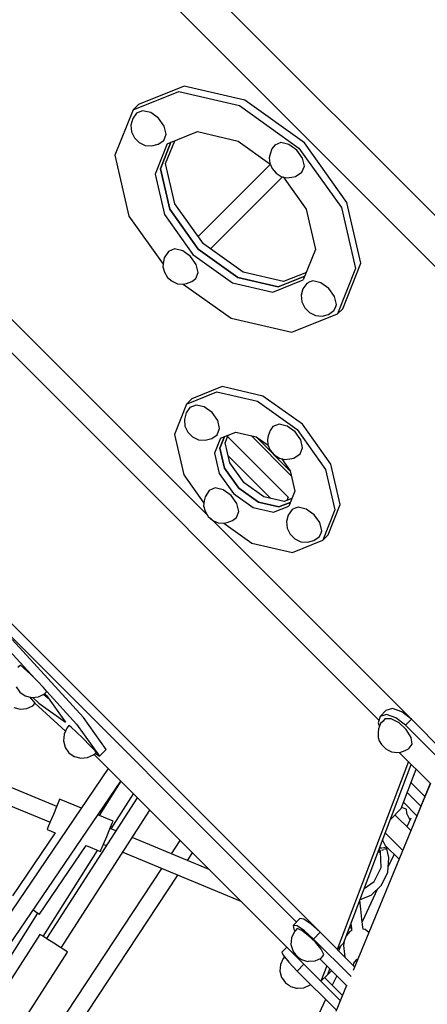
# Model space of a CAD drawing. Units: millimetres. Extents: x 303 to 27659, y -43033 to 1781.
# Drawn here: x 11536 to 11959, y -21340 to -20318 of the extents above; entities that cross this region are included whole.
import ezdxf

# ---------------------------------------------------------------- set-up
doc = ezdxf.new("R2010")
doc.units = ezdxf.units.MM
doc.layers.add('LIVIA STREFA', color=1, linetype='Continuous', lineweight=18)
doc.layers.add('PV-15F70E', color=7, linetype='Continuous')
doc.dimstyles.new('Kopia Kopia ISO-25 moduły', dxfattribs={"dimtxt": 300, "dimasz": 210, "dimexe": 1.25, "dimexo": 0.625, "dimgap": 80, "dimtad": 1, "dimdec": 1, "dimlfac": 0.001, "dimtxsty": 'Standard', "dimblk": 'OBLIQUE', "dimcen": 2.5, "dimse1": 1, "dimse2": 1, "dimadec": 0, "dimazin": 0, "dimtfac": 1, "dimtdec": 1, "dimtmove": 0, "dimatfit": 3, "dimfxl": 1, "dimtfillclr": 256, "dimarcsym": 0})

# ---------------------------------------------------------------- blocks, each defined once
blk = doc.blocks.new('*U2')
at = {"layer": 'PV-15F70E'}
for p, q in [((739509.3, 1093167.3), (739996, 1092680.6)), ((739509.3, 1093167.3), (739996, 1092680.6)), ((739495.8, 1093128.1), (739956.9, 1092667)), ((739956.9, 1092667), (739495.8, 1093128.1)), ((739124.1, 1093005), (739622.3, 1092506.8)), ((739124.1, 1093005), (739622.3, 1092506.8)), ((739123, 1092971.4), (739800.1, 1092294.3)), ((739123, 1092971.4), (739800.1, 1092294.3)), ((739597.7, 1092952.6), (739550.4, 1092933.7)), ((739660.8, 1092938.1), (739597.7, 1092952.6)), ((739544.8, 1092928.2), (739592.2, 1092947.1)), ((739592.2, 1092947.1), (739655.2, 1092932.5)), ((739550.4, 1092933.7), (739544.8, 1092928.2)), ((739655.2, 1092932.5), (739717.1, 1092888.4)), ((739722.7, 1092893.9), (739660.8, 1092938.1)), ((739544.8, 1092928.2), (739525.9, 1092880.9)), ((739548.4, 1092924.7), (739544.4, 1092919)), ((739554.7, 1092927.2), (739548.4, 1092924.7)), ((739563.1, 1092925.2), (739554.7, 1092927.2)), ((739571.3, 1092919.4), (739563.1, 1092925.2)), ((738902.7, 1092910.3), (739739.1, 1092074)), ((738902.7, 1092910.3), (739739.1, 1092074)), ((739544.4, 1092919), (739542.6, 1092912.3)), ((739542.6, 1092912.3), (739543.2, 1092905.4)), ((739577.2, 1092911.1), (739571.3, 1092919.4)), ((739579.2, 1092902.7), (739577.2, 1092911.1)), ((739543.2, 1092905.4), (739546.1, 1092899.1)), ((739546.1, 1092899.1), (739551, 1092894.2)), ((739576.7, 1092896.4), (739579.2, 1092902.7)), ((739580.2, 1092892.9), (739611.7, 1092905.5)), ((739611.7, 1092905.5), (739653.8, 1092895.7)), ((739551, 1092894.2), (739557.3, 1092891.2)), ((739557.3, 1092891.2), (739564.3, 1092890.6)), ((739564.3, 1092890.6), (739571, 1092892.4)), ((739580.2, 1092892.9), (739567.6, 1092861.3)), ((739571, 1092892.4), (739576.7, 1092896.4)), ((739573.1, 1092866.8), (739584.1, 1092894.4)), ((739584.1, 1092894.4), (739573.1, 1092866.8)), ((739578.6, 1092872.3), (739588.1, 1092896)), ((739653.8, 1092895.7), (739686.9, 1092872.1)), ((739692, 1092891.5), (739688.9, 1092887.5)), ((739698.3, 1092894), (739692, 1092891.5)), ((739706.7, 1092892.1), (739698.3, 1092894)), ((739714.9, 1092886.2), (739706.7, 1092892.1)), ((739766.8, 1092832), (739722.7, 1092893.9)), ((739525.9, 1092880.9), (739540.5, 1092817.8)), ((739687, 1092881.9), (739686.2, 1092878.3)), ((739688.9, 1092887.5), (739687, 1092881.9)), ((739720.8, 1092877.9), (739714.9, 1092886.2)), ((739717.1, 1092888.4), (739761.3, 1092826.5)), ((739588.3, 1092830.3), (739578.6, 1092872.3)), ((739687.3, 1092871.3), (739612.5, 1092796.5)), ((739686.2, 1092878.3), (739686.7, 1092872.7)), ((739686.7, 1092872.7), (739689.1, 1092867.1)), ((739720.2, 1092863.2), (739722.8, 1092869.5)), ((739722.8, 1092869.5), (739720.8, 1092877.9)), ((739567.6, 1092861.3), (739577.3, 1092819.3)), ((739582.8, 1092824.8), (739573.1, 1092866.8)), ((739573.1, 1092866.8), (739582.8, 1092824.8)), ((739625.2, 1092783.7), (739700, 1092858.5)), ((739689.1, 1092867.1), (739693.3, 1092862.3)), ((739693.3, 1092862.3), (739698.6, 1092858.9)), ((739698.6, 1092858.9), (739704.3, 1092857.4)), ((739700.7, 1092858.4), (739724.5, 1092825)), ((739709.7, 1092858.1), (739713.6, 1092858.9)), ((739713.6, 1092858.9), (739720.2, 1092863.2)), ((739704.3, 1092857.4), (739709.7, 1092858.1)), ((739617.8, 1092789), (739588.3, 1092830.3)), ((739781.4, 1092768.9), (739766.8, 1092832)), ((739540.5, 1092817.8), (739576.1, 1092767.9)), ((739577.3, 1092819.3), (739606.7, 1092778)), ((739612.3, 1092783.5), (739582.8, 1092824.8)), ((739582.8, 1092824.8), (739612.3, 1092783.5)), ((739724.5, 1092825), (739734.2, 1092783)), ((739761.3, 1092826.5), (739775.9, 1092763.4)), ((739659.1, 1092759.6), (739617.8, 1092789)), ((739581.6, 1092781.1), (739577.2, 1092774.5)), ((739587.9, 1092783.6), (739581.6, 1092781.1)), ((739596.3, 1092781.7), (739587.9, 1092783.6)), ((739604.5, 1092775.8), (739596.3, 1092781.7)), ((739606.7, 1092778), (739648, 1092748.5)), ((739653.5, 1092754.1), (739612.3, 1092783.5)), ((739612.3, 1092783.5), (739653.5, 1092754.1)), ((739734.2, 1092783), (739721.6, 1092751.4)), ((739576.4, 1092770.5), (739575.8, 1092765.1)), ((739577.2, 1092774.5), (739576.4, 1092770.5)), ((739610.4, 1092767.5), (739604.5, 1092775.8)), ((739612.4, 1092759.1), (739610.4, 1092767.5)), ((739762.5, 1092721.6), (739781.4, 1092768.9)), ((739575.8, 1092765.1), (739577.3, 1092759.4)), ((739577.3, 1092759.4), (739580.6, 1092754.1)), ((739609.8, 1092752.8), (739612.4, 1092759.1)), ((739701.1, 1092749.9), (739659.1, 1092759.6)), ((739724.8, 1092759.3), (739701.1, 1092749.9)), ((739775.9, 1092763.4), (739757, 1092716.1)), ((739580.6, 1092754.1), (739585.4, 1092750)), ((739585.4, 1092750), (739591, 1092747.5)), ((739591, 1092747.5), (739596.7, 1092747.1)), ((739596.7, 1092747.1), (739600.3, 1092747.8)), ((739596.9, 1092747.1), (739646.6, 1092711.7)), ((739600.3, 1092747.8), (739605.9, 1092749.7)), ((739605.9, 1092749.7), (739609.8, 1092752.8)), ((739648, 1092748.5), (739690.1, 1092738.8)), ((739695.6, 1092744.3), (739653.5, 1092754.1)), ((739653.5, 1092754.1), (739695.6, 1092744.3)), ((739690.1, 1092738.8), (739721.6, 1092751.4)), ((739723.2, 1092755.4), (739695.6, 1092744.3)), ((739695.6, 1092744.3), (739723.2, 1092755.4)), ((739725.1, 1092747.9), (739721.2, 1092742.3)), ((739728.3, 1092749.3), (739725.1, 1092747.9)), ((739731.5, 1092750.4), (739728.3, 1092749.3)), ((739739.9, 1092748.5), (739731.5, 1092750.4)), ((739748.1, 1092742.6), (739739.9, 1092748.5)), ((739721.2, 1092742.3), (739719.5, 1092735.6)), ((739719.5, 1092735.6), (739720.1, 1092728.7)), ((739754, 1092734.3), (739748.1, 1092742.6)), ((739720.1, 1092728.7), (739723.1, 1092722.5)), ((739756, 1092725.9), (739754, 1092734.3)), ((739754.9, 1092722.7), (739756, 1092725.9)), ((739709.6, 1092697.2), (739757, 1092716.1)), ((739723.1, 1092722.5), (739728, 1092717.5)), ((739728, 1092717.5), (739734.3, 1092714.6)), ((739741.1, 1092713.9), (739747.8, 1092715.7)), ((739747.8, 1092715.7), (739753.4, 1092719.6)), ((739753.4, 1092719.6), (739754.9, 1092722.7)), ((739757, 1092716.1), (739762.5, 1092721.6)), ((739646.6, 1092711.7), (739709.6, 1092697.2)), ((739734.3, 1092714.6), (739741.1, 1092713.9)), ((739600.4, 1092622.5), (739631.9, 1092635.1)), ((739637.4, 1092640.7), (739605.9, 1092628.1)), ((739631.9, 1092635.1), (739674, 1092625.4)), ((739679.5, 1092630.9), (739637.4, 1092640.7)), ((739605.9, 1092628.1), (739600.4, 1092622.5)), ((739674, 1092625.4), (739715.2, 1092596)), ((739720.8, 1092601.5), (739679.5, 1092630.9)), ((739600.4, 1092622.5), (739587.7, 1092591)), ((739599.9, 1092613.3), (739598.1, 1092606.6)), ((739603.9, 1092619), (739599.9, 1092613.3)), ((739610.2, 1092621.5), (739603.9, 1092619)), ((739618.6, 1092619.6), (739610.2, 1092621.5)), ((739626.9, 1092613.7), (739618.6, 1092619.6)), ((739632.8, 1092605.4), (739626.9, 1092613.7)), ((739598.1, 1092606.6), (739598.7, 1092599.7)), ((739634.7, 1092597), (739632.8, 1092605.4)), ((739598.7, 1092599.7), (739601.7, 1092593.4)), ((739601.7, 1092593.4), (739606.6, 1092588.5)), ((739632.2, 1092590.7), (739634.7, 1092597)), ((739635.7, 1092587.2), (739651.5, 1092593.5)), ((739651.5, 1092593.5), (739672.5, 1092588.6)), ((739687, 1092595.1), (739685.1, 1092589.5)), ((739690, 1092599.1), (739687, 1092595.1)), ((739696.4, 1092601.6), (739690, 1092599.1)), ((739704.8, 1092599.7), (739696.4, 1092601.6)), ((739713, 1092593.8), (739704.8, 1092599.7)), ((739718.9, 1092585.5), (739713, 1092593.8)), ((739715.2, 1092596), (739744.7, 1092554.7)), ((739750.2, 1092560.2), (739720.8, 1092601.5)), ((739587.7, 1092591), (739597.5, 1092548.9)), ((739606.6, 1092588.5), (739612.9, 1092585.5)), ((739612.9, 1092585.5), (739619.8, 1092584.9)), ((739619.8, 1092584.9), (739626.5, 1092586.7)), ((739626.5, 1092586.7), (739632.2, 1092590.7)), ((739635.7, 1092587.2), (739629.4, 1092571.4)), ((739634.9, 1092576.9), (739639.7, 1092588.8)), ((739639.7, 1092588.8), (739634.9, 1092576.9)), ((739640.5, 1092582.4), (739643.6, 1092590.3)), ((739645.3, 1092561.4), (739640.5, 1092582.4)), ((739643, 1092588.8), (739705.8, 1092526)), ((739709.1, 1092548.1), (739667.4, 1092589.8)), ((739672.2, 1092588.7), (739707.9, 1092552.9)), ((739707.9, 1092552.9), (739672.2, 1092588.7)), ((739672.5, 1092588.6), (739685, 1092579.7)), ((739685.1, 1092589.5), (739684.3, 1092585.9)), ((739684.3, 1092585.9), (739684.8, 1092580.3)), ((739720.9, 1092577.1), (739718.9, 1092585.5)), ((739639.8, 1092555.9), (739634.9, 1092576.9)), ((739634.9, 1092576.9), (739639.8, 1092555.9)), ((739684.8, 1092580.3), (739687.2, 1092574.7)), ((739687.2, 1092574.7), (739691.4, 1092569.9)), ((739718.3, 1092570.8), (739720.9, 1092577.1)), ((739629.4, 1092571.4), (739634.3, 1092550.4)), ((739687.9, 1092524.4), (739643.6, 1092568.7)), ((739691.4, 1092569.9), (739696.7, 1092566.5)), ((739696.7, 1092566.5), (739702.4, 1092565)), ((739698.8, 1092566), (739707.9, 1092553.3)), ((739702.4, 1092565), (739707.7, 1092565.7)), ((739707.7, 1092565.7), (739711.7, 1092566.5)), ((739711.7, 1092566.5), (739718.3, 1092570.8)), ((739654.5, 1092535.3), (739639.8, 1092555.9)), ((739639.8, 1092555.9), (739654.5, 1092535.3)), ((739660, 1092540.8), (739645.3, 1092561.4)), ((739707.9, 1092553.3), (739712.7, 1092532.2)), ((739744.7, 1092554.7), (739754.4, 1092512.7)), ((739759.9, 1092518.2), (739750.2, 1092560.2)), ((739597.5, 1092548.9), (739618.4, 1092519.6)), ((739634.3, 1092550.4), (739649, 1092529.7)), ((739623.8, 1092532.8), (739619.5, 1092526.2)), ((739630.1, 1092535.4), (739623.8, 1092532.8)), ((739638.5, 1092533.4), (739630.1, 1092535.4)), ((739646.8, 1092527.5), (739638.5, 1092533.4)), ((739675.1, 1092520.5), (739654.5, 1092535.3)), ((739654.5, 1092535.3), (739675.1, 1092520.5)), ((739680.7, 1092526.1), (739660, 1092540.8)), ((739712.7, 1092532.2), (739706.4, 1092516.5)), ((739618.7, 1092522.2), (739618, 1092516.9)), ((739619.5, 1092526.2), (739618.7, 1092522.2)), ((739652.7, 1092519.3), (739646.8, 1092527.5)), ((739649, 1092529.7), (739669.6, 1092515)), ((739701.7, 1092521.2), (739680.7, 1092526.1)), ((739709.6, 1092524.4), (739701.7, 1092521.2)), ((739705.7, 1092526), (739704.6, 1092522.4)), ((739618, 1092516.9), (739619.5, 1092511.2)), ((739619.5, 1092511.2), (739622.9, 1092505.9)), ((739652.1, 1092504.6), (739654.6, 1092510.9)), ((739654.6, 1092510.9), (739652.7, 1092519.3)), ((739669.6, 1092515), (739690.6, 1092510.2)), ((739696.2, 1092515.7), (739675.1, 1092520.5)), ((739675.1, 1092520.5), (739696.2, 1092515.7)), ((739690.6, 1092510.2), (739706.4, 1092516.5)), ((739708, 1092520.4), (739696.2, 1092515.7)), ((739696.2, 1092515.7), (739708, 1092520.4)), ((739710, 1092512.9), (739706, 1092507.3)), ((739713.1, 1092514.4), (739710, 1092512.9)), ((739716.3, 1092515.5), (739713.1, 1092514.4)), ((739724.7, 1092513.5), (739716.3, 1092515.5)), ((739732.9, 1092507.6), (739724.7, 1092513.5)), ((739754.4, 1092512.7), (739741.8, 1092481.1)), ((739747.3, 1092486.6), (739759.9, 1092518.2)), ((739622.9, 1092505.9), (739627.7, 1092501.7)), ((739625.2, 1092503.9), (739833.8, 1092295.3)), ((739625.2, 1092503.9), (739833.8, 1092295.3)), ((739627.7, 1092501.7), (739633.3, 1092499.3)), ((739642.5, 1092499.6), (739648.1, 1092501.5)), ((739648.1, 1092501.5), (739652.1, 1092504.6)), ((739706, 1092507.3), (739704.3, 1092500.6)), ((739704.3, 1092500.6), (739704.9, 1092493.8)), ((739738.8, 1092499.4), (739732.9, 1092507.6)), ((739633.3, 1092499.3), (739638.9, 1092498.8)), ((739638.9, 1092498.8), (739642.5, 1092499.6)), ((739639.2, 1092498.9), (739668.2, 1092478.2)), ((739704.9, 1092493.8), (739707.9, 1092487.5)), ((739740.8, 1092491), (739738.8, 1092499.4)), ((739739.7, 1092487.8), (739740.8, 1092491)), ((739707.9, 1092487.5), (739712.8, 1092482.6)), ((739710.2, 1092468.5), (739741.8, 1092481.1)), ((739712.8, 1092482.6), (739719.1, 1092479.6)), ((739726, 1092479), (739732.6, 1092480.7)), ((739732.6, 1092480.7), (739738.2, 1092484.6)), ((739738.2, 1092484.6), (739739.7, 1092487.8)), ((739741.8, 1092481.1), (739747.3, 1092486.6)), ((739668.2, 1092478.2), (739710.2, 1092468.5)), ((739719.1, 1092479.6), (739726, 1092479)), ((739340.2, 1092458.9), (739714.4, 1092084.7)), ((739340.2, 1092458.9), (739714.4, 1092084.7)), ((739493.3, 1092297.1), (739419.1, 1092378.2)), ((739412, 1092371.1), (739443.1, 1092337.1)), ((739427.9, 1092351.5), (739425.1, 1092349.1)), ((739431.8, 1092348.1), (739427.9, 1092351.5)), ((739438.3, 1092341.9), (739431.8, 1092348.1)), ((739445.7, 1092334.6), (739438.3, 1092341.9)), ((739423.5, 1092328.9), (739427.3, 1092323.5)), ((739451.8, 1092328.1), (739445.7, 1092334.6)), ((739455.2, 1092324.1), (739451.8, 1092328.1)), ((739427.3, 1092323.5), (739432.8, 1092319.6)), ((739432.8, 1092319.6), (739439.3, 1092317.9)), ((739439.7, 1092316), (739437.4, 1092318.4)), ((739439.3, 1092317.9), (739439.6, 1092317.9)), ((739439.6, 1092317.9), (739446.5, 1092318.5)), ((739440.6, 1092318), (739447, 1092312.1)), ((739446.5, 1092318.5), (739452.8, 1092321.5)), ((739454.1, 1092319.2), (739452, 1092321.1)), ((739452, 1092321.1), (739454.1, 1092319.2)), ((739452.8, 1092321.5), (739455.2, 1092324.1)), ((739453.1, 1092321.8), (739454.8, 1092319.9)), ((739456.7, 1092317.3), (739454.1, 1092319.2)), ((739454.1, 1092319.2), (739456.7, 1092317.3)), ((739454.8, 1092319.9), (739474.6, 1092292.3)), ((739455.1, 1092324), (739486.2, 1092290)), ((739420.9, 1092307.4), (739427.6, 1092305.6)), ((739427.6, 1092305.6), (739434.5, 1092306.3)), ((739434.5, 1092306.3), (739440.8, 1092309.2)), ((739443.1, 1092312), (739439.7, 1092316)), ((739440.8, 1092309.2), (739443.1, 1092312)), ((739442.9, 1092311.8), (739474.5, 1092282.9)), ((739447, 1092312.1), (739474.6, 1092292.3)), ((739814.1, 1092306.3), (739807.4, 1092304.3)), ((739823.8, 1092303), (739814.1, 1092306.3)), ((739517, 1092264), (739493.3, 1092297.1)), ((739801.3, 1092298.1), (739799.3, 1092291.4)), ((739807.4, 1092304.3), (739801.3, 1092298.1)), ((739808, 1092300.1), (739801.3, 1092298.1)), ((739817.6, 1092296.8), (739808, 1092300.1)), ((739827.6, 1092289.1), (739817.6, 1092296.8)), ((739833.8, 1092295.3), (739823.8, 1092303)), ((739465.5, 1092204.8), (739269.1, 1092286.1)), ((739476, 1092286.1), (739473.1, 1092279.8)), ((739478.2, 1092288.8), (739476, 1092286.1)), ((739480.4, 1092287.2), (739478.2, 1092288.8)), ((739485.8, 1092282.2), (739480.4, 1092287.2)), ((739486.2, 1092290), (739510, 1092257)), ((739799.3, 1092291.4), (739800.6, 1092287.6)), ((739801.9, 1092290.8), (739799.7, 1092285.2)), ((739804.4, 1092293.3), (739801.9, 1092290.8)), ((739806.4, 1092295.7), (739804.4, 1092293.3)), ((739812.9, 1092295.7), (739806.4, 1092295.7)), ((739821, 1092291.6), (739812.9, 1092295.7)), ((739828.5, 1092284.5), (739821, 1092291.6)), ((739827.6, 1092289.1), (739833.8, 1092295.3)), ((739864.1, 1092252.6), (739827.6, 1092289.1)), ((739867.3, 1092261.8), (739833.8, 1092295.3)), ((739473.1, 1092279.8), (739472.5, 1092272.9)), ((739492.9, 1092275.3), (739485.8, 1092282.2)), ((739799.7, 1092285.2), (739799.2, 1092281.5)), ((739799.2, 1092281.5), (739799.4, 1092276.4)), ((739799.4, 1092276.4), (739800.5, 1092272.9)), ((739833.5, 1092276.4), (739828.5, 1092284.5)), ((739834.6, 1092269.3), (739833.5, 1092276.4)), ((739255.5, 1092272.4), (739458.6, 1092188.3)), ((739472.5, 1092272.9), (739474.2, 1092266.2)), ((739474.2, 1092266.2), (739474.3, 1092266)), ((739474.3, 1092266), (739478.2, 1092260.5)), ((739499.9, 1092268.1), (739492.9, 1092275.3)), ((739504.9, 1092262.7), (739499.9, 1092268.1)), ((739800.5, 1092272.9), (739802.7, 1092269.2)), ((739802.7, 1092269.2), (739803.8, 1092267.9)), ((739803.8, 1092267.9), (739805.5, 1092266.1)), ((739805.5, 1092266.1), (739807.4, 1092264.6)), ((739830.7, 1092264.4), (739831.5, 1092265.2)), ((739831.5, 1092265.2), (739834.6, 1092269.3)), ((739478.2, 1092260.5), (739483.6, 1092256.6)), ((739483.6, 1092256.6), (739483.9, 1092256.6)), ((739483.9, 1092256.6), (739490.6, 1092254.8)), ((739490.6, 1092254.8), (739497.5, 1092255.4)), ((739497.5, 1092255.4), (739503.8, 1092258.4)), ((739503.8, 1092258.4), (739506.4, 1092260.5)), ((739504.3, 1092258.7), (739739.9, 1092023.1)), ((739504.3, 1092258.7), (739739.9, 1092023.1)), ((739506.4, 1092260.5), (739504.9, 1092262.7)), ((739505.8, 1092260), (739510, 1092257)), ((739510, 1092257), (739517, 1092264)), ((739807.4, 1092264.6), (739809.6, 1092263)), ((739809.6, 1092263), (739813.2, 1092261.3)), ((739813.2, 1092261.3), (739816.4, 1092260.9)), ((739816.4, 1092260.9), (739822, 1092260.7)), ((739821.3, 1092260.7), (739853.7, 1092228.4)), ((739822, 1092260.7), (739827.3, 1092262.9)), ((739827.3, 1092262.9), (739830.7, 1092264.4)), ((739830.7, 1092251.3), (739756.8, 1092056.3)), ((739763.6, 1092063.4), (739833.7, 1092248.4)), ((739519, 1092244), (739361, 1092011.5)), ((739823.1, 1092202.4), (739838.8, 1092243.3)), ((739377.3, 1092003.5), (739532, 1092231)), ((739532, 1092231), (739509.5, 1092195.3)), ((739833.4, 1092229.4), (739847.9, 1092215)), ((739853.5, 1092228.6), (739836.7, 1092187.9)), ((739853.6, 1092228.5), (739846.9, 1092212.4)), ((739522, 1092181.4), (739545.1, 1092217.9)), ((739843.8, 1092205), (739829.5, 1092219.2)), ((739829.5, 1092219.2), (739843.8, 1092205)), ((739549.2, 1092213.8), (739454.8, 1092067.5)), ((739465.3, 1092204.4), (739462, 1092196.5)), ((739467.7, 1092210.1), (739465.3, 1092204.4)), ((739468.5, 1092212.2), (739467.7, 1092210.1)), ((739491.1, 1092202.9), (739468.5, 1092212.2)), ((739846.9, 1092212.4), (739787.1, 1092068)), ((739823.6, 1092203.8), (739828.6, 1092201.8)), ((739825.6, 1092209), (739839.6, 1092194.9)), ((739462, 1092196.5), (739458.8, 1092188.7)), ((739470, 1092057.8), (739562.2, 1092200.8)), ((739524, 1092189.3), (739508.1, 1092195.9)), ((739812.1, 1092191.3), (739823.3, 1092202.5)), ((739833.3, 1092179.6), (739816.8, 1092196)), ((739823.3, 1092202.5), (739823.2, 1092202.6)), ((739828.5, 1092201.8), (739828.9, 1092197.8)), ((739828.9, 1092197.8), (739831.9, 1092191.6)), ((739458.8, 1092188.7), (739456.4, 1092182.9)), ((739520.7, 1092181.4), (739523.1, 1092187.2)), ((739523.1, 1092187.2), (739524, 1092189.3)), ((739833.4, 1092192.7), (739829.1, 1092183.7)), ((739831.9, 1092191.6), (739832.6, 1092191)), ((739464, 1092177.3), (739419.5, 1092111.9)), ((739456.4, 1092182.9), (739455.5, 1092180.8)), ((739455.5, 1092180.8), (739464, 1092177.3)), ((739514.2, 1092165.7), (739517.5, 1092173.6)), ((739517.5, 1092173.6), (739520.7, 1092181.4)), ((739526.9, 1092179.3), (739520.9, 1092181.8)), ((739824.8, 1092159.1), (739806.7, 1092177.2)), ((739447.6, 1092092.8), (739496, 1092164)), ((739496, 1092164), (739511, 1092157.9)), ((739511.8, 1092160), (739514.2, 1092165.7)), ((739514.1, 1092165.3), (739517.1, 1092164.1)), ((739623.8, 1092139.2), (739543.8, 1092172.3)), ((739593.5, 1092169.5), (739584.3, 1092155.5)), ((739808.4, 1092160.9), (739804, 1092169.9)), ((739806.7, 1092164.3), (739821, 1092150)), ((739451.5, 1092069.7), (739507.9, 1092159.1)), ((739511, 1092157.9), (739511.8, 1092160)), ((739534, 1092157.1), (739656.8, 1092106.2)), ((739601.3, 1092148.5), (739606.5, 1092156.5)), ((739799.8, 1092158.9), (739800.1, 1092158.3)), ((739800.4, 1092159.5), (739800, 1092159.3)), ((739800.1, 1092158.3), (739800.5, 1092157.3)), ((739801.1, 1092159.8), (739800.4, 1092159.5)), ((739800.5, 1092157.3), (739801.1, 1092157.6)), ((739801, 1092157.6), (739800.5, 1092157.3)), ((739800.8, 1092160.4), (739800.6, 1092161)), ((739802.2, 1092161.5), (739800.7, 1092161.3)), ((739801.1, 1092159.8), (739800.8, 1092160.4)), ((739801.5, 1092157.8), (739801, 1092157.6)), ((739801.9, 1092158), (739801.1, 1092159.8)), ((739801.1, 1092157.6), (739801.7, 1092157.9)), ((739801.9, 1092158), (739801.5, 1092157.8)), ((739801.7, 1092157.9), (739801.9, 1092158)), ((739802.4, 1092141.4), (739801.7, 1092157.9)), ((739803, 1092161.5), (739802.2, 1092161.5)), ((739803.3, 1092159.3), (739804.3, 1092159.7)), ((739805.3, 1092161.6), (739803.8, 1092161.5)), ((739804.3, 1092159.7), (739805.1, 1092160)), ((739806.4, 1092161.6), (739805.3, 1092161.6)), ((739806.1, 1092160.4), (739807.3, 1092160.8)), ((739807.4, 1092161.5), (739807, 1092161.5)), ((739807.3, 1092160.8), (739807.5, 1092160.8)), ((739808.1, 1092161.3), (739807.4, 1092161.5)), ((739807.9, 1092160.8), (739808.4, 1092160.9)), ((739808.3, 1092160.8), (739808.4, 1092160.9)), ((739810.4, 1092151.7), (739808.3, 1092160.8)), ((739815.8, 1092155.3), (739809.8, 1092142.5)), ((739809.3, 1092136.4), (739810.4, 1092151.3)), ((739810.4, 1092151.3), (739810.4, 1092151.7)), ((739574.3, 1092140.3), (739463.2, 1091972)), ((739479.5, 1091964), (739591.3, 1092133.3)), ((739795.1, 1092126.6), (739802.4, 1092141.4)), ((739802.9, 1092122.9), (739809.3, 1092136.4)), ((739784.8, 1092119.4), (739795.1, 1092126.6)), ((739792, 1092112.6), (739802.9, 1092122.9)), ((739780.5, 1092107.9), (739792, 1092112.6)), ((739798.7, 1092119), (739782.7, 1092085)), ((739781.3, 1092098), (739780.2, 1092107.4)), ((739445.6, 1092094), (739408.7, 1092035.4)), ((739441, 1092097.2), (739445.7, 1092094)), ((739445.7, 1092094), (739447.6, 1092092.8)), ((739782.5, 1092087.6), (739781.3, 1092098)), ((739717.9, 1092088.2), (739711, 1092081.2)), ((739715.1, 1092080.6), (739711, 1092081.2)), ((739711, 1092081.2), (739711.6, 1092077.1)), ((739722, 1092087.5), (739717.9, 1092088.2)), ((739729.8, 1092082.4), (739722, 1092087.5)), ((739739.1, 1092074), (739729.8, 1092082.4)), ((739771, 1092082.9), (739771.5, 1092078.1)), ((739783.4, 1092079.4), (739782.5, 1092087.6)), ((739448.1, 1092071.9), (739402.1, 1092000.5)), ((739450, 1092070.6), (739448.1, 1092071.9)), ((739712.1, 1092074.3), (739709.3, 1092068.2)), ((739711.6, 1092077.1), (739712.9, 1092075.2)), ((739713.1, 1092075.4), (739712.1, 1092074.3)), ((739715.3, 1092078), (739713.1, 1092075.4)), ((739722.8, 1092075.4), (739715.1, 1092080.6)), ((739719.9, 1092076), (739715.3, 1092078)), ((739726.7, 1092070.8), (739719.9, 1092076)), ((739732.2, 1092067), (739722.8, 1092075.4)), ((739732.2, 1092067), (739739.1, 1092074)), ((739774.8, 1092038.3), (739739.1, 1092074)), ((739769.8, 1092075), (739766.3, 1092070.7)), ((739771.5, 1092078), (739769.4, 1092078.9)), ((739771.9, 1092075.8), (739769.8, 1092075)), ((739771.5, 1092078.1), (739771.8, 1092075.8)), ((739783.6, 1092077.1), (739783.4, 1092079.4)), ((739785.7, 1092076.8), (739783.4, 1092077.1)), ((739789.5, 1092073.8), (739785.7, 1092076.8)), ((739455.3, 1092067.3), (739450, 1092070.6)), ((739462.4, 1092062.7), (739455.3, 1092067.3)), ((739469.5, 1092058.1), (739462.4, 1092062.7)), ((739709.3, 1092068.2), (739708.8, 1092061.5)), ((739708.8, 1092061.5), (739710.7, 1092055.1)), ((739734.1, 1092063.6), (739726.7, 1092070.8)), ((739771.2, 1092028), (739732.2, 1092067)), ((739740.1, 1092056.4), (739734.1, 1092063.6)), ((739756.8, 1092056.3), (739763.7, 1092063.2)), ((739762.8, 1092062.3), (739763.6, 1092061.9)), ((739764, 1092064.6), (739763.4, 1092060.3)), ((739763.7, 1092063.2), (739763.5, 1092063.4)), ((739787.1, 1092068), (739773.2, 1092034.5)), ((739432.6, 1091985), (739476.7, 1092053.4)), ((739474.8, 1092054.7), (739469.5, 1092058.1)), ((739476.7, 1092053.4), (739474.8, 1092054.7)), ((739704.5, 1092058.5), (739699.4, 1092053.4)), ((739699.4, 1092053.4), (739700.8, 1092050.1)), ((739710.7, 1092055.1), (739711, 1092054.1)), ((739711, 1092054.1), (739712, 1092052.7)), ((739712, 1092052.7), (739713.4, 1092050.9)), ((739713.4, 1092050.9), (739715.1, 1092049.1)), ((739743, 1092051.1), (739740.1, 1092056.4)), ((739742, 1092049.1), (739743, 1092051.1)), ((739756.8, 1092056.3), (739756.9, 1092056.4)), ((739756.8, 1092056.3), (739756.8, 1092056.3)), ((739756.8, 1092056.3), (739756.8, 1092056.3)), ((739758.4, 1092054.6), (739760.5, 1092060)), ((739763.4, 1092060.3), (739764.7, 1092048.3)), ((739697.8, 1092040.5), (739697.2, 1092033.7)), ((739700.7, 1092046.7), (739697.8, 1092040.5)), ((739702.1, 1092048.4), (739700.7, 1092046.7)), ((739700.8, 1092050.1), (739706.6, 1092042.9)), ((739706.6, 1092042.9), (739715.1, 1092033.8)), ((739715.1, 1092049.1), (739716.9, 1092047.5)), ((739715.1, 1092033.8), (739722.2, 1092040.8)), ((739716.9, 1092047.5), (739718.6, 1092046.3)), ((739718.6, 1092046.3), (739719.8, 1092045.7)), ((739719.8, 1092045.7), (739725.9, 1092043.8)), ((739722.2, 1092040.8), (739722.2, 1092040.8)), ((739739.9, 1092023.1), (739722.2, 1092040.8)), ((739725.9, 1092043.8), (739727.1, 1092043.9)), ((739727.1, 1092043.9), (739734, 1092044.4)), ((739734, 1092044.4), (739740.2, 1092047.2)), ((739738.7, 1092046.6), (739767.1, 1092018.2)), ((739740.2, 1092047.2), (739742, 1092049.1)), ((739773.7, 1092041.9), (739773.4, 1092039.7)), ((739776.6, 1092045.5), (739773.7, 1092041.9)), ((739778, 1092046.1), (739776.6, 1092045.5)), ((739697.2, 1092033.7), (739699, 1092027.2)), ((739715.1, 1092033.8), (739756, 1091993)), ((739746, 1092039.3), (739739.9, 1092023.1)), ((739739.9, 1092023.1), (739746.9, 1092030.2)), ((739746.9, 1092030.2), (739749.2, 1092036.1)), ((739746.9, 1092030.2), (739750.8, 1092034.1)), ((739746.9, 1092030.2), (739746.9, 1092030.2)), ((739746.9, 1092030.2), (739746.9, 1092030.2)), ((739746.9, 1092030.2), (739746.9, 1092030.2)), ((739750.6, 1092034.1), (739750.8, 1092034.5)), ((739750.8, 1092034.1), (739750.7, 1092034.1)), ((739699, 1092027.2), (739699.5, 1092026.4)), ((739699.5, 1092026.4), (739703, 1092021.7)), ((739703, 1092021.7), (739707.1, 1092018.6)), ((739728.6, 1092019.4), (739729.1, 1092019.9)), ((739760.1, 1092002.9), (739739.9, 1092023.1)), ((739762.4, 1092008.4), (739743.7, 1092027)), ((739756.3, 1092028.9), (739751.7, 1092019.1)), ((739707.1, 1092018.6), (739708.2, 1092017.8)), ((739708.2, 1092017.8), (739714.4, 1092016.1)), ((739714.4, 1092016.1), (739715.4, 1092015.9)), ((739715.4, 1092015.9), (739722.3, 1092016.5)), ((739722.3, 1092016.5), (739728.6, 1092019.4)), ((739766.6, 1092018.6), (739755.5, 1091991.7)), ((739744.7, 1092004.2), (739702.3, 1091914))]:
    blk.add_line(p, q, dxfattribs=at)
blk = doc.blocks.new('_OBLIQUE')
at = {"color": 0, "linetype": 'ByBlock', "lineweight": -2}
for p, q in [((-0.5, -0.5), (0.5, 0.5)), ((0, 0), (0, 0))]:
    blk.add_line(p, q, dxfattribs=at)
blk = doc.blocks.new('*D10')
at = {"layer": 'Defpoints', "color": 0}
for p in [(24408.5, 369.8), (24408.5, -7928.3), (807.8, -31408.9)]:
    blk.add_point(p, dxfattribs=at)
at = {"layer": 'LIVIA STREFA', "color": 0, "lineweight": -2}
blk.add_line((807.8, 369.8), (24408.5, 369.8), dxfattribs=at)
at = {"layer": 'LIVIA STREFA', "color": 0, "lineweight": -2, "xscale": 210, "yscale": 210, "zscale": 210, "rotation": 180}
blk.add_blockref('_OBLIQUE', (807.8, 369.8), dxfattribs=at)
at = {"layer": 'LIVIA STREFA', "color": 0, "lineweight": -2, "xscale": 210, "yscale": 210, "zscale": 210}
blk.add_blockref('_OBLIQUE', (24408.5, 369.8), dxfattribs=at)
at = {"layer": 'LIVIA STREFA', "color": 0, "insert": (12608.2, 624.8), "char_height": 300, "attachment_point": 5}
blk.add_mtext('23,6m', dxfattribs=at)
blk = doc.blocks.new('*D11')
at = {"layer": 'Defpoints', "color": 0}
for p in [(24808.3, 1329.4), (24808.3, -11286.9), (408.1, -28050.3)]:
    blk.add_point(p, dxfattribs=at)
at = {"layer": 'LIVIA STREFA', "color": 0, "lineweight": -2}
blk.add_line((408.1, 1329.4), (24808.3, 1329.4), dxfattribs=at)
at = {"layer": 'LIVIA STREFA', "color": 0, "lineweight": -2, "xscale": 210, "yscale": 210, "zscale": 210, "rotation": 180}
blk.add_blockref('_OBLIQUE', (408.1, 1329.4), dxfattribs=at)
at = {"layer": 'LIVIA STREFA', "color": 0, "lineweight": -2, "xscale": 210, "yscale": 210, "zscale": 210}
blk.add_blockref('_OBLIQUE', (24808.3, 1329.4), dxfattribs=at)
at = {"layer": 'LIVIA STREFA', "color": 0, "insert": (12608.2, 1584.4), "char_height": 300, "attachment_point": 5}
blk.add_mtext('24,4m', dxfattribs=at)

msp = doc.modelspace()

# ---------------------------------------------------------------- linework, layer by layer
at = {"layer": 'LIVIA STREFA'}
msp.add_circle((12608.18, -19668.6), 7499.82, dxfattribs=at)

# ---------------------------------------------------------------- block references
at = {"layer": 'PV-15F70E'}
msp.add_blockref('*U2', (-727891.23, -1113339.24), dxfattribs=at)

# ---------------------------------------------------------------- dimensions: what is measured, and where the dimension line sits
at = {"layer": 'LIVIA STREFA'}
for base, p1, p2, picture, middle in [((24808.3, 1329.39), (408.05, -28050.34), (24808.3, -11286.85), '*D11', (12608.18, 1584.39)), ((24408.55, 369.84), (807.8, -31408.87), (24408.55, -7928.33), '*D10', (12608.18, 624.84))]:
    dim = msp.add_linear_dim(base=base, p1=p1, p2=p2, dimstyle='Kopia Kopia ISO-25 moduły', override={"dimpost": 'm'}, dxfattribs=at)
    dim.commit()
    dim.dimension.update_dxf_attribs({"geometry": picture, "text_midpoint": middle})

doc.saveas('drawing.dxf')
